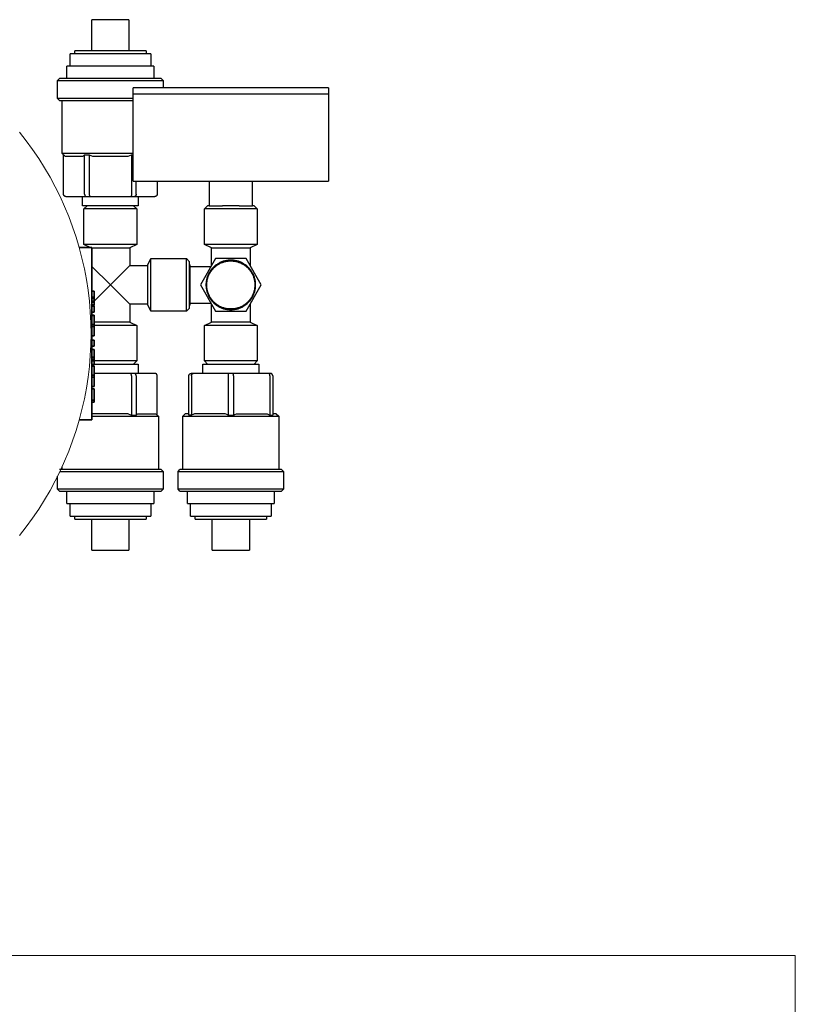
# Model space of a CAD drawing. Units: millimetres. Extents: x -1278 to 1842, y 3071 to 6888.
# Drawn here: x 252 to 502, y 6569 to 6886 of the extents above; entities that cross this region are included whole.
import ezdxf

# ---------------------------------------------------------------- set-up
doc = ezdxf.new("R2010")
doc.units = ezdxf.units.MM
for name, color, linetype, lineweight, true_color in [('Make2D$Visible$Curves$0', 254, 'Continuous', 0, 0xbebebe), ('Make2D$Visible$Curves$3DCPCOLOR124', 7, 'Continuous', 0, 0x009972), ('Make2D$Visible$Curves$3DCPCOLOR253', 7, 'Continuous', 0, 0xadadad), ('Make2D$Visible$Curves$3DCPCOLOR254', 7, 'Continuous', 0, 0xd6d6d6), ('Make2D$Visible$Curves$CP_LOGO', 7, 'Continuous', 35, 0xffffff)]:
    doc.layers.add(name, color=color, linetype=linetype, lineweight=lineweight, true_color=true_color)

msp = doc.modelspace()

# ---------------------------------------------------------------- linework, layer by layer
at = {"layer": 'Make2D$Visible$Curves$0', "color": 18, "linetype": 'ByBlock', "lineweight": -2, "true_color": 0x000000}
for points in [[(288.55, 6861.99), (288.55, 6863.99)], [(351.55, 6863.99), (288.55, 6863.99)], [(351.55, 6863.99), (351.55, 6861.99)]]:
    msp.add_lwpolyline(points, dxfattribs=at)
at = {"layer": 'Make2D$Visible$Curves$0', "color": 0, "linetype": 'ByBlock', "lineweight": -2}
for points in [[(351.55, 6861.99), (288.55, 6861.99)], [(288.55, 6833.99), (288.55, 6861.99)], [(351.55, 6861.99), (351.55, 6833.99)], [(288.55, 6833.99), (351.55, 6833.99)], [(313.05, 6833.99), (313.05, 6825.99)], [(327.05, 6825.99), (327.05, 6833.99)], [(311.55, 6824.99), (312.55, 6825.99)], [(311.55, 6813.56), (311.55, 6824.99)], [(320.05, 6824.99), (311.55, 6824.99)], [(313.05, 6825.99), (312.55, 6825.99)], [(313.05, 6825.99), (317.35, 6825.99)], [(320.05, 6825.99), (317.35, 6825.99)], [(322.74, 6825.99), (320.05, 6825.99)], [(328.55, 6824.99), (320.05, 6824.99)], [(322.74, 6825.99), (327.05, 6825.99)], [(327.55, 6825.99), (327.05, 6825.99)], [(327.55, 6825.99), (328.55, 6824.99)], [(328.55, 6824.99), (328.55, 6813.56)], [(320.05, 6813.56), (311.55, 6813.56)], [(313.8, 6812.49), (311.55, 6813.56)], [(313.8, 6812.49), (320.05, 6812.49)], [(313.8, 6806.66), (313.8, 6812.49)], [(328.55, 6813.56), (320.05, 6813.56)], [(320.05, 6812.49), (326.3, 6812.49)], [(328.55, 6813.56), (326.3, 6812.49)], [(326.3, 6812.49), (326.3, 6806.66)], [(313.8, 6788.49), (313.8, 6794.31)], [(326.3, 6794.31), (326.3, 6788.49)], [(311.55, 6787.41), (313.8, 6788.49)], [(320.05, 6788.49), (313.8, 6788.49)], [(326.3, 6788.49), (320.05, 6788.49)], [(326.3, 6788.49), (328.55, 6787.41)], [(320.05, 6787.41), (311.55, 6787.41)], [(311.55, 6775.99), (311.55, 6787.41)], [(328.55, 6787.41), (320.05, 6787.41)], [(328.55, 6787.41), (328.55, 6775.99)], [(320.05, 6775.99), (311.55, 6775.99)], [(312.55, 6774.99), (311.55, 6775.99)], [(328.55, 6775.99), (320.05, 6775.99)], [(328.55, 6775.99), (327.55, 6774.99)], [(311.05, 6771.98), (311.05, 6774.99)], [(311.05, 6774.99), (329.05, 6774.99)], [(329.05, 6774.99), (329.05, 6771.98)], [(306.55, 6771.24), (306.55, 6771.26), (306.55, 6771.29), (306.55, 6771.32), (306.55, 6771.34), (306.56, 6771.37), (306.56, 6771.39), (306.57, 6771.42), (306.58, 6771.44), (306.58, 6771.47), (306.59, 6771.49), (306.6, 6771.52), (306.61, 6771.54), (306.62, 6771.57), (306.63, 6771.59), (306.65, 6771.61), (306.66, 6771.63), (306.67, 6771.66), (306.69, 6771.68), (306.71, 6771.7), (306.72, 6771.72), (306.74, 6771.74), (306.76, 6771.76), (306.78, 6771.78), (306.79, 6771.79), (306.81, 6771.81), (306.83, 6771.83), (306.86, 6771.84), (306.88, 6771.86), (306.9, 6771.87), (306.92, 6771.88), (306.94, 6771.9), (306.97, 6771.91), (306.99, 6771.92), (307.01, 6771.93), (307.04, 6771.94), (307.06, 6771.95), (307.09, 6771.96), (307.11, 6771.96), (307.14, 6771.97), (307.16, 6771.97), (307.19, 6771.98), (307.22, 6771.98), (307.24, 6771.98), (307.27, 6771.98), (307.29, 6771.98)], [(306.55, 6758.53), (306.55, 6771.24)], [(307.96, 6771.98), (307.29, 6771.98)], [(307.41, 6771.24), (307.41, 6771.26), (307.41, 6771.28), (307.41, 6771.3), (307.42, 6771.32), (307.42, 6771.33), (307.42, 6771.35), (307.42, 6771.37), (307.42, 6771.39), (307.43, 6771.41), (307.43, 6771.43), (307.43, 6771.44), (307.44, 6771.46), (307.44, 6771.48), (307.45, 6771.5), (307.45, 6771.51), (307.46, 6771.53), (307.46, 6771.55), (307.47, 6771.56), (307.47, 6771.58), (307.48, 6771.6), (307.49, 6771.61), (307.49, 6771.63), (307.5, 6771.64), (307.51, 6771.66), (307.52, 6771.67), (307.52, 6771.69), (307.53, 6771.7), (307.54, 6771.72), (307.55, 6771.73), (307.56, 6771.74), (307.57, 6771.76), (307.58, 6771.77), (307.58, 6771.78), (307.59, 6771.79), (307.6, 6771.81), (307.61, 6771.82), (307.62, 6771.83), (307.64, 6771.84), (307.65, 6771.85), (307.66, 6771.86), (307.67, 6771.87), (307.68, 6771.88), (307.69, 6771.89), (307.7, 6771.9), (307.71, 6771.9), (307.73, 6771.91), (307.74, 6771.92), (307.75, 6771.93), (307.76, 6771.93), (307.77, 6771.94), (307.79, 6771.95), (307.8, 6771.95), (307.81, 6771.96), (307.83, 6771.96), (307.84, 6771.97), (307.85, 6771.97), (307.86, 6771.97), (307.88, 6771.98), (307.89, 6771.98), (307.91, 6771.98), (307.92, 6771.98), (307.93, 6771.98), (307.95, 6771.98), (307.96, 6771.98)], [(307.41, 6771.24), (307.41, 6758.53)], [(319.38, 6771.98), (307.96, 6771.98)], [(319.38, 6771.98), (319.38, 6771.98), (319.38, 6771.98), (319.38, 6771.98), (319.38, 6771.98), (319.37, 6771.98), (319.37, 6771.98), (319.37, 6771.98), (319.37, 6771.98), (319.37, 6771.98), (319.37, 6771.98), (319.37, 6771.98), (319.37, 6771.98), (319.36, 6771.98), (319.36, 6771.98), (319.36, 6771.98), (319.36, 6771.98), (319.36, 6771.98), (319.36, 6771.98), (319.36, 6771.98), (319.36, 6771.98), (319.35, 6771.98), (319.35, 6771.98), (319.35, 6771.98), (319.35, 6771.98), (319.35, 6771.98), (319.35, 6771.98), (319.35, 6771.97), (319.34, 6771.97), (319.34, 6771.97), (319.34, 6771.97), (319.34, 6771.97), (319.33, 6771.96), (319.33, 6771.96), (319.33, 6771.96), (319.33, 6771.96), (319.32, 6771.95), (319.32, 6771.95), (319.32, 6771.95), (319.32, 6771.95), (319.32, 6771.94), (319.31, 6771.94), (319.31, 6771.93), (319.3, 6771.93), (319.3, 6771.92), (319.3, 6771.91), (319.29, 6771.9), (319.29, 6771.9), (319.28, 6771.89), (319.28, 6771.88), (319.27, 6771.87), (319.27, 6771.86), (319.26, 6771.84), (319.25, 6771.82), (319.25, 6771.79), (319.24, 6771.77), (319.23, 6771.74), (319.23, 6771.72), (319.22, 6771.69), (319.22, 6771.66), (319.21, 6771.6), (319.2, 6771.53), (319.19, 6771.46), (319.19, 6771.39), (319.18, 6771.32), (319.18, 6771.24)], [(319.18, 6771.24), (319.18, 6758.53)], [(320.71, 6771.98), (319.38, 6771.98)], [(320.91, 6771.24), (320.91, 6771.32), (320.91, 6771.39), (320.9, 6771.46), (320.9, 6771.53), (320.89, 6771.6), (320.88, 6771.66), (320.87, 6771.69), (320.87, 6771.72), (320.86, 6771.74), (320.85, 6771.77), (320.85, 6771.79), (320.84, 6771.82), (320.83, 6771.84), (320.82, 6771.86), (320.82, 6771.87), (320.82, 6771.88), (320.81, 6771.89), (320.81, 6771.9), (320.8, 6771.9), (320.8, 6771.91), (320.79, 6771.92), (320.79, 6771.93), (320.79, 6771.93), (320.78, 6771.94), (320.78, 6771.94), (320.78, 6771.94), (320.78, 6771.95), (320.77, 6771.95), (320.77, 6771.95), (320.77, 6771.95), (320.77, 6771.96), (320.76, 6771.96), (320.76, 6771.96), (320.76, 6771.96), (320.76, 6771.97), (320.76, 6771.97), (320.75, 6771.97), (320.75, 6771.97), (320.75, 6771.97), (320.75, 6771.98), (320.74, 6771.98), (320.74, 6771.98), (320.74, 6771.98), (320.74, 6771.98), (320.74, 6771.98), (320.74, 6771.98), (320.74, 6771.98), (320.74, 6771.98), (320.73, 6771.98), (320.73, 6771.98), (320.73, 6771.98), (320.73, 6771.98), (320.73, 6771.98), (320.73, 6771.98), (320.73, 6771.98), (320.73, 6771.98), (320.72, 6771.98), (320.72, 6771.98), (320.72, 6771.98), (320.72, 6771.98), (320.72, 6771.98), (320.72, 6771.98), (320.72, 6771.98), (320.72, 6771.98), (320.71, 6771.98), (320.71, 6771.98)], [(332.13, 6771.98), (320.71, 6771.98)], [(320.91, 6771.24), (320.91, 6758.53)], [(332.68, 6771.24), (332.68, 6771.26), (332.68, 6771.28), (332.68, 6771.3), (332.68, 6771.32), (332.68, 6771.33), (332.67, 6771.35), (332.67, 6771.37), (332.67, 6771.39), (332.67, 6771.41), (332.66, 6771.43), (332.66, 6771.44), (332.66, 6771.46), (332.65, 6771.48), (332.65, 6771.5), (332.64, 6771.51), (332.64, 6771.53), (332.63, 6771.55), (332.63, 6771.56), (332.62, 6771.58), (332.61, 6771.6), (332.61, 6771.61), (332.6, 6771.63), (332.59, 6771.64), (332.59, 6771.66), (332.58, 6771.67), (332.57, 6771.69), (332.56, 6771.7), (332.55, 6771.72), (332.55, 6771.73), (332.54, 6771.74), (332.53, 6771.76), (332.52, 6771.77), (332.51, 6771.78), (332.5, 6771.79), (332.49, 6771.81), (332.48, 6771.82), (332.47, 6771.83), (332.46, 6771.84), (332.45, 6771.85), (332.44, 6771.86), (332.43, 6771.87), (332.42, 6771.88), (332.4, 6771.89), (332.39, 6771.9), (332.38, 6771.9), (332.37, 6771.91), (332.36, 6771.92), (332.34, 6771.93), (332.33, 6771.93), (332.32, 6771.94), (332.31, 6771.95), (332.29, 6771.95), (332.28, 6771.96), (332.27, 6771.96), (332.26, 6771.97), (332.24, 6771.97), (332.23, 6771.97), (332.22, 6771.98), (332.2, 6771.98), (332.19, 6771.98), (332.18, 6771.98), (332.16, 6771.98), (332.15, 6771.98), (332.13, 6771.98)], [(332.8, 6771.98), (332.13, 6771.98)], [(332.68, 6771.24), (332.68, 6758.53)], [(333.55, 6771.24), (333.55, 6771.26), (333.55, 6771.29), (333.54, 6771.32), (333.54, 6771.34), (333.54, 6771.37), (333.53, 6771.39), (333.52, 6771.42), (333.52, 6771.44), (333.51, 6771.47), (333.5, 6771.49), (333.49, 6771.52), (333.48, 6771.54), (333.47, 6771.57), (333.46, 6771.59), (333.45, 6771.61), (333.43, 6771.63), (333.42, 6771.66), (333.4, 6771.68), (333.39, 6771.7), (333.37, 6771.72), (333.36, 6771.74), (333.34, 6771.76), (333.32, 6771.78), (333.3, 6771.79), (333.28, 6771.81), (333.26, 6771.83), (333.24, 6771.84), (333.22, 6771.86), (333.2, 6771.87), (333.17, 6771.88), (333.15, 6771.9), (333.13, 6771.91), (333.1, 6771.92), (333.08, 6771.93), (333.06, 6771.94), (333.03, 6771.95), (333.01, 6771.96), (332.98, 6771.96), (332.96, 6771.97), (332.93, 6771.97), (332.9, 6771.98), (332.88, 6771.98), (332.85, 6771.98), (332.83, 6771.98), (332.8, 6771.98)], [(333.55, 6771.24), (333.55, 6758.53)], [(304.55, 6758.14), (305.39, 6758.99)], [(304.55, 6740.99), (304.55, 6758.14)], [(304.55, 6758.14), (335.55, 6758.14)], [(306.55, 6758.99), (305.39, 6758.99)], [(307.41, 6758.53), (307.29, 6758.54), (307.17, 6758.55), (307.04, 6758.55), (306.92, 6758.55), (306.79, 6758.55), (306.67, 6758.54), (306.55, 6758.53)], [(308.35, 6758.99), (307.88, 6758.76), (307.41, 6758.53)], [(318.24, 6758.99), (308.35, 6758.99)], [(319.18, 6758.53), (318.72, 6758.76), (318.24, 6758.99)], [(319.18, 6758.53), (319.61, 6758.55), (320.05, 6758.55), (320.48, 6758.55), (320.91, 6758.53)], [(320.91, 6758.53), (321.38, 6758.76), (321.85, 6758.99)], [(321.85, 6758.99), (331.74, 6758.99)], [(331.74, 6758.99), (332.22, 6758.76), (332.68, 6758.53)], [(332.68, 6758.53), (332.8, 6758.54), (332.93, 6758.55), (333.05, 6758.55), (333.18, 6758.55), (333.3, 6758.55), (333.42, 6758.54), (333.55, 6758.53)], [(334.71, 6758.99), (333.55, 6758.99)], [(334.71, 6758.99), (335.55, 6758.14)], [(335.55, 6758.14), (335.55, 6740.99)], [(303.05, 6740.36), (303.67, 6740.99)], [(336.43, 6740.99), (303.67, 6740.99)], [(336.43, 6740.99), (337.05, 6740.36)], [(303.05, 6734.61), (303.05, 6740.36)], [(303.05, 6740.36), (337.05, 6740.36)], [(337.05, 6740.36), (337.05, 6734.61)], [(337.05, 6734.61), (303.05, 6734.61)], [(303.67, 6733.99), (303.05, 6734.61)], [(337.05, 6734.61), (336.43, 6733.99)], [(303.67, 6733.99), (336.43, 6733.99)], [(306.05, 6729.99), (306.05, 6733.99)], [(334.05, 6733.99), (334.05, 6729.99)], [(306.05, 6729.99), (334.05, 6729.99)], [(307.05, 6725.99), (307.05, 6729.99)], [(333.05, 6729.99), (333.05, 6725.99)], [(307.05, 6725.99), (333.05, 6725.99)], [(308.55, 6724.99), (308.55, 6725.99)], [(308.55, 6724.99), (331.55, 6724.99)], [(314.05, 6714.99), (314.05, 6724.99)], [(326.05, 6724.99), (326.05, 6714.99)], [(331.55, 6725.99), (331.55, 6724.99)], [(314.05, 6714.99), (326.05, 6714.99)]]:
    msp.add_lwpolyline(points, dxfattribs=at)
at = {"layer": 'Make2D$Visible$Curves$0', "color": 42, "linetype": 'ByBlock', "lineweight": -2, "true_color": 0xcc9900}
for points in [[(315.14, 6808.99), (310.23, 6800.49)], [(324.95, 6808.99), (315.14, 6808.99)], [(329.86, 6800.49), (324.95, 6808.99)], [(306.72, 6806.99), (306.95, 6806.99)], [(306.95, 6793.99), (306.95, 6806.99)], [(306.95, 6806.46), (313.68, 6806.46)], [(310.23, 6800.49), (315.14, 6791.99)], [(324.95, 6791.99), (329.86, 6800.49)], [(306.95, 6793.99), (306.72, 6793.99)], [(313.68, 6794.51), (306.95, 6794.51)], [(315.14, 6791.99), (324.95, 6791.99)]]:
    msp.add_lwpolyline(points, dxfattribs=at)
for points in [[(320.05, 6808.49), (319.77, 6808.48), (319.49, 6808.47), (319.22, 6808.44), (318.94, 6808.41), (318.67, 6808.36), (318.39, 6808.31), (318.12, 6808.25), (317.85, 6808.18), (317.59, 6808.1), (317.33, 6808.01), (317.07, 6807.91), (316.81, 6807.8), (316.56, 6807.68), (316.31, 6807.56), (316.07, 6807.42), (315.83, 6807.28), (315.6, 6807.13), (315.37, 6806.97), (315.15, 6806.81), (314.93, 6806.63), (314.72, 6806.45), (314.51, 6806.26), (314.32, 6806.07), (314.13, 6805.87), (313.94, 6805.66), (313.77, 6805.44), (313.6, 6805.22), (313.44, 6804.99), (313.29, 6804.76), (313.14, 6804.53), (313.01, 6804.28), (312.88, 6804.04), (312.76, 6803.79), (312.65, 6803.53), (312.55, 6803.27), (312.46, 6803.01), (312.37, 6802.74), (312.3, 6802.48), (312.23, 6802.21), (312.18, 6801.93), (312.13, 6801.66), (312.1, 6801.39), (312.07, 6801.11), (312.05, 6800.83), (312.05, 6800.55), (312.05, 6800.28), (312.06, 6800), (312.08, 6799.72), (312.11, 6799.45), (312.16, 6799.17), (312.21, 6798.9), (312.27, 6798.63), (312.33, 6798.36), (312.41, 6798.09), (312.5, 6797.83), (312.6, 6797.57), (312.7, 6797.31), (312.82, 6797.06), (312.94, 6796.81), (313.07, 6796.57), (313.21, 6796.33), (313.36, 6796.09), (313.52, 6795.86), (313.68, 6795.64), (313.85, 6795.42), (314.03, 6795.21), (314.22, 6795), (314.41, 6794.8), (314.62, 6794.61), (314.82, 6794.43), (315.04, 6794.25), (315.26, 6794.08), (315.48, 6793.92), (315.71, 6793.76), (315.95, 6793.62), (316.19, 6793.48), (316.43, 6793.35), (316.68, 6793.23), (316.94, 6793.11), (317.2, 6793.01), (317.46, 6792.92), (317.72, 6792.83), (317.99, 6792.75), (318.26, 6792.69), (318.53, 6792.63), (318.8, 6792.58), (319.08, 6792.54), (319.35, 6792.52), (319.63, 6792.5), (319.91, 6792.49), (320.19, 6792.49), (320.46, 6792.5), (320.74, 6792.52), (321.02, 6792.54), (321.29, 6792.58), (321.57, 6792.63), (321.84, 6792.69), (322.11, 6792.75), (322.37, 6792.83), (322.64, 6792.92), (322.9, 6793.01), (323.16, 6793.11), (323.41, 6793.23), (323.66, 6793.35), (323.91, 6793.48), (324.15, 6793.62), (324.38, 6793.76), (324.61, 6793.92), (324.84, 6794.08), (325.06, 6794.25), (325.27, 6794.43), (325.48, 6794.61), (325.68, 6794.8), (325.87, 6795), (326.06, 6795.21), (326.24, 6795.42), (326.41, 6795.64), (326.58, 6795.86), (326.73, 6796.09), (326.88, 6796.33), (327.02, 6796.57), (327.15, 6796.81), (327.28, 6797.06), (327.39, 6797.31), (327.5, 6797.57), (327.59, 6797.83), (327.68, 6798.09), (327.76, 6798.36), (327.83, 6798.63), (327.89, 6798.9), (327.94, 6799.17), (327.98, 6799.45), (328.01, 6799.72), (328.03, 6800), (328.04, 6800.28), (328.05, 6800.55), (328.04, 6800.83), (328.02, 6801.11), (328, 6801.39), (327.96, 6801.66), (327.91, 6801.93), (327.86, 6802.21), (327.8, 6802.48), (327.72, 6802.74), (327.64, 6803.01), (327.55, 6803.27), (327.44, 6803.53), (327.33, 6803.79), (327.22, 6804.04), (327.09, 6804.28), (326.95, 6804.53), (326.81, 6804.76), (326.66, 6804.99), (326.49, 6805.22), (326.33, 6805.44), (326.15, 6805.66), (325.97, 6805.87), (325.78, 6806.07), (325.58, 6806.26), (325.38, 6806.45), (325.17, 6806.63), (324.95, 6806.81), (324.73, 6806.97), (324.5, 6807.13), (324.27, 6807.28), (324.03, 6807.42), (323.78, 6807.56), (323.54, 6807.68), (323.28, 6807.8), (323.03, 6807.91), (322.77, 6808.01), (322.51, 6808.1), (322.24, 6808.18), (321.97, 6808.25), (321.7, 6808.31), (321.43, 6808.36), (321.15, 6808.41), (320.88, 6808.44), (320.6, 6808.47), (320.32, 6808.48)], [(320.05, 6808.24), (320.32, 6808.23), (320.58, 6808.22), (320.85, 6808.19), (321.12, 6808.16), (321.39, 6808.12), (321.65, 6808.07), (321.91, 6808.01), (322.17, 6807.94), (322.43, 6807.86), (322.68, 6807.77), (322.94, 6807.68), (323.18, 6807.57), (323.43, 6807.46), (323.67, 6807.34), (323.9, 6807.21), (324.13, 6807.07), (324.36, 6806.92), (324.58, 6806.77), (324.8, 6806.61), (325.01, 6806.44), (325.21, 6806.27), (325.41, 6806.08), (325.6, 6805.89), (325.78, 6805.7), (325.96, 6805.5), (326.13, 6805.29), (326.29, 6805.07), (326.45, 6804.85), (326.6, 6804.63), (326.74, 6804.4), (326.87, 6804.16), (326.99, 6803.93), (327.11, 6803.68), (327.21, 6803.44), (327.31, 6803.18), (327.4, 6802.93), (327.48, 6802.67), (327.55, 6802.42), (327.62, 6802.15), (327.67, 6801.89), (327.71, 6801.62), (327.75, 6801.36), (327.77, 6801.09), (327.79, 6800.82), (327.8, 6800.55), (327.79, 6800.28), (327.78, 6800.01), (327.76, 6799.75), (327.73, 6799.48), (327.69, 6799.21), (327.64, 6798.95), (327.59, 6798.69), (327.52, 6798.43), (327.44, 6798.17), (327.36, 6797.91), (327.26, 6797.66), (327.16, 6797.41), (327.05, 6797.17), (326.93, 6796.92), (326.8, 6796.69), (326.67, 6796.46), (326.52, 6796.23), (326.37, 6796.01), (326.21, 6795.79), (326.05, 6795.58), (325.87, 6795.37), (325.69, 6795.17), (325.5, 6794.98), (325.31, 6794.8), (325.11, 6794.62), (324.9, 6794.44), (324.69, 6794.28), (324.47, 6794.12), (324.25, 6793.97), (324.02, 6793.83), (323.79, 6793.7), (323.55, 6793.57), (323.31, 6793.45), (323.06, 6793.34), (322.81, 6793.24), (322.56, 6793.15), (322.3, 6793.07), (322.04, 6793), (321.78, 6792.93), (321.52, 6792.88), (321.25, 6792.83), (320.99, 6792.79), (320.72, 6792.76), (320.45, 6792.75), (320.18, 6792.74), (319.91, 6792.74), (319.64, 6792.75), (319.38, 6792.76), (319.11, 6792.79), (318.84, 6792.83), (318.58, 6792.88), (318.31, 6792.93), (318.05, 6793), (317.79, 6793.07), (317.54, 6793.15), (317.28, 6793.24), (317.03, 6793.34), (316.79, 6793.45), (316.55, 6793.57), (316.31, 6793.7), (316.08, 6793.83), (315.85, 6793.97), (315.62, 6794.12), (315.41, 6794.28), (315.19, 6794.44), (314.99, 6794.62), (314.79, 6794.8), (314.59, 6794.98), (314.4, 6795.17), (314.22, 6795.37), (314.05, 6795.58), (313.88, 6795.79), (313.72, 6796.01), (313.57, 6796.23), (313.43, 6796.46), (313.29, 6796.69), (313.16, 6796.92), (313.04, 6797.17), (312.93, 6797.41), (312.83, 6797.66), (312.74, 6797.91), (312.65, 6798.17), (312.58, 6798.43), (312.51, 6798.69), (312.45, 6798.95), (312.4, 6799.21), (312.36, 6799.48), (312.33, 6799.75), (312.31, 6800.01), (312.3, 6800.28), (312.3, 6800.55), (312.3, 6800.82), (312.32, 6801.09), (312.35, 6801.36), (312.38, 6801.62), (312.43, 6801.89), (312.48, 6802.15), (312.54, 6802.42), (312.61, 6802.67), (312.69, 6802.93), (312.78, 6803.18), (312.88, 6803.44), (312.99, 6803.68), (313.1, 6803.93), (313.23, 6804.16), (313.36, 6804.4), (313.5, 6804.63), (313.65, 6804.85), (313.8, 6805.07), (313.96, 6805.29), (314.13, 6805.5), (314.31, 6805.7), (314.5, 6805.89), (314.69, 6806.08), (314.88, 6806.27), (315.09, 6806.44), (315.3, 6806.61), (315.51, 6806.77), (315.73, 6806.92), (315.96, 6807.07), (316.19, 6807.21), (316.43, 6807.34), (316.67, 6807.46), (316.91, 6807.57), (317.16, 6807.68), (317.41, 6807.77), (317.67, 6807.86), (317.92, 6807.94), (318.18, 6808.01), (318.44, 6808.07), (318.71, 6808.12), (318.97, 6808.16), (319.24, 6808.19), (319.51, 6808.22), (319.78, 6808.23)]]:
    msp.add_lwpolyline(points, close=True, dxfattribs=at)
at = {"layer": 'Make2D$Visible$Curves$3DCPCOLOR124'}
for points in [[(251.9, 6849.74), (254.07, 6846.97), (256.15, 6844.14), (258.13, 6841.23), (260.01, 6838.26), (261.78, 6835.22), (263.45, 6832.12), (265.02, 6828.97), (266.47, 6825.77), (267.82, 6822.52), (269.05, 6819.23), (270.17, 6815.9), (271.18, 6812.53), (272.07, 6809.12), (272.85, 6805.69), (273.5, 6802.24), (274.04, 6798.76), (274.46, 6795.27), (274.76, 6791.77), (274.94, 6788.25), (275, 6784.74)], [(275, 6784.74), (274.94, 6781.22), (274.76, 6777.71), (274.46, 6774.2), (274.04, 6770.71), (273.5, 6767.24), (272.85, 6763.78), (272.07, 6760.35), (271.18, 6756.95), (270.17, 6753.58), (269.05, 6750.25), (267.82, 6746.95), (266.47, 6743.7), (265.02, 6740.5), (263.45, 6737.35), (261.78, 6734.26), (260.01, 6731.22), (258.13, 6728.25), (256.15, 6725.34), (254.07, 6722.5), (251.9, 6719.74)]]:
    msp.add_lwpolyline(points, dxfattribs=at)
at = {"layer": 'Make2D$Visible$Curves$3DCPCOLOR253'}
for points in [[(496, 6584.37), (202.39, 6584.37)], [(502, 6584.37), (496, 6584.37)], [(502, 6524.37), (502, 6584.37)]]:
    msp.add_lwpolyline(points, dxfattribs=at)
at = {"layer": 'Make2D$Visible$Curves$3DCPCOLOR254', "linetype": 'ByBlock', "lineweight": -2}
for points in [[(275.22, 6875.99), (275.22, 6885.99)], [(287.22, 6885.99), (275.22, 6885.99)], [(287.22, 6885.99), (287.22, 6875.99)], [(268.22, 6870.99), (268.22, 6874.99)], [(294.22, 6874.99), (268.22, 6874.99)], [(269.72, 6874.99), (269.72, 6875.99)], [(292.72, 6875.99), (269.72, 6875.99)], [(292.72, 6875.99), (292.72, 6874.99)], [(294.22, 6874.99), (294.22, 6870.99)], [(267.22, 6866.99), (267.22, 6870.99)], [(295.22, 6870.99), (267.22, 6870.99)], [(295.22, 6870.99), (295.22, 6866.99)], [(264.22, 6866.36), (264.84, 6866.99)], [(264.22, 6860.61), (264.22, 6866.36)], [(264.22, 6866.36), (298.22, 6866.36)], [(297.6, 6866.99), (264.84, 6866.99)], [(297.6, 6866.99), (298.22, 6866.36)], [(298.22, 6866.36), (298.22, 6863.99)], [(264.84, 6859.99), (264.22, 6860.61)], [(288.55, 6860.61), (264.22, 6860.61)], [(264.84, 6859.99), (288.55, 6859.99)], [(265.72, 6842.83), (265.72, 6859.99)], [(266.14, 6842.42), (265.72, 6842.83)], [(288.55, 6842.83), (265.72, 6842.83)], [(266.14, 6842.44), (266.31, 6842.28), (266.49, 6842.13), (266.68, 6841.99)], [(266.14, 6829.73), (266.14, 6842.44)], [(272.39, 6841.99), (272.57, 6842.13), (272.75, 6842.28), (272.93, 6842.44)], [(272.93, 6842.44), (273.3, 6842.42), (273.68, 6842.42), (274.05, 6842.42), (274.43, 6842.44)], [(272.93, 6829.73), (272.93, 6842.44)], [(274.43, 6842.44), (274.97, 6842.21), (275.51, 6841.99)], [(274.43, 6842.44), (274.43, 6829.73)], [(286.93, 6841.99), (287.48, 6842.21), (288.02, 6842.44)], [(288.02, 6842.44), (288.28, 6842.43), (288.55, 6842.42)], [(288.02, 6842.44), (288.02, 6829.73)], [(266.68, 6841.99), (272.39, 6841.99)], [(275.51, 6841.99), (286.93, 6841.99)], [(289.52, 6829.73), (289.52, 6833.99)], [(296.31, 6833.99), (296.31, 6829.73)], [(266.88, 6828.99), (266.86, 6828.99), (266.83, 6828.99), (266.8, 6828.99), (266.78, 6828.99), (266.75, 6829), (266.73, 6829), (266.7, 6829.01), (266.68, 6829.01), (266.65, 6829.02), (266.63, 6829.03), (266.6, 6829.04), (266.58, 6829.05), (266.55, 6829.06), (266.53, 6829.07), (266.51, 6829.09), (266.49, 6829.1), (266.46, 6829.11), (266.44, 6829.13), (266.42, 6829.14), (266.4, 6829.16), (266.38, 6829.18), (266.36, 6829.19), (266.34, 6829.21), (266.33, 6829.23), (266.31, 6829.25), (266.29, 6829.27), (266.28, 6829.29), (266.26, 6829.31), (266.25, 6829.34), (266.24, 6829.36), (266.22, 6829.38), (266.21, 6829.4), (266.2, 6829.43), (266.19, 6829.45), (266.18, 6829.48), (266.17, 6829.5), (266.16, 6829.53), (266.16, 6829.55), (266.15, 6829.58), (266.15, 6829.6), (266.14, 6829.63), (266.14, 6829.65), (266.14, 6829.68), (266.14, 6829.71), (266.14, 6829.73)], [(272.93, 6829.73), (272.93, 6829.71), (272.93, 6829.69), (272.93, 6829.67), (272.93, 6829.65), (272.93, 6829.64), (272.94, 6829.62), (272.94, 6829.6), (272.94, 6829.58), (272.94, 6829.56), (272.95, 6829.54), (272.95, 6829.53), (272.95, 6829.51), (272.96, 6829.49), (272.96, 6829.47), (272.97, 6829.46), (272.97, 6829.44), (272.98, 6829.42), (272.98, 6829.41), (272.99, 6829.39), (273, 6829.37), (273, 6829.36), (273.01, 6829.34), (273.02, 6829.33), (273.02, 6829.31), (273.03, 6829.3), (273.04, 6829.28), (273.05, 6829.27), (273.06, 6829.25), (273.06, 6829.24), (273.07, 6829.23), (273.08, 6829.21), (273.09, 6829.2), (273.1, 6829.19), (273.11, 6829.18), (273.12, 6829.16), (273.13, 6829.15), (273.14, 6829.14), (273.15, 6829.13), (273.16, 6829.12), (273.17, 6829.11), (273.18, 6829.1), (273.19, 6829.09), (273.21, 6829.08), (273.22, 6829.07), (273.23, 6829.07), (273.24, 6829.06), (273.25, 6829.05), (273.27, 6829.04), (273.28, 6829.04), (273.29, 6829.03), (273.3, 6829.02), (273.32, 6829.02), (273.33, 6829.01), (273.34, 6829.01), (273.35, 6829), (273.37, 6829), (273.38, 6829), (273.39, 6828.99), (273.41, 6828.99), (273.42, 6828.99), (273.43, 6828.99), (273.45, 6828.99), (273.46, 6828.99), (273.48, 6828.99)], [(274.43, 6829.73), (274.43, 6829.65), (274.43, 6829.58), (274.44, 6829.51), (274.45, 6829.44), (274.45, 6829.37), (274.46, 6829.31), (274.47, 6829.28), (274.48, 6829.25), (274.48, 6829.23), (274.49, 6829.2), (274.5, 6829.18), (274.5, 6829.15), (274.51, 6829.13), (274.52, 6829.11), (274.52, 6829.1), (274.53, 6829.09), (274.53, 6829.08), (274.53, 6829.07), (274.54, 6829.07), (274.54, 6829.06), (274.55, 6829.05), (274.55, 6829.04), (274.56, 6829.04), (274.56, 6829.03), (274.56, 6829.03), (274.56, 6829.03), (274.57, 6829.02), (274.57, 6829.02), (274.57, 6829.02), (274.57, 6829.02), (274.58, 6829.01), (274.58, 6829.01), (274.58, 6829.01), (274.58, 6829.01), (274.59, 6829), (274.59, 6829), (274.59, 6829), (274.59, 6829), (274.59, 6829), (274.6, 6828.99), (274.6, 6828.99), (274.6, 6828.99), (274.6, 6828.99), (274.6, 6828.99), (274.6, 6828.99), (274.6, 6828.99), (274.61, 6828.99), (274.61, 6828.99), (274.61, 6828.99), (274.61, 6828.99), (274.61, 6828.99), (274.61, 6828.99), (274.61, 6828.99), (274.61, 6828.99), (274.62, 6828.99), (274.62, 6828.99), (274.62, 6828.99), (274.62, 6828.99), (274.62, 6828.99), (274.62, 6828.99), (274.62, 6828.99), (274.62, 6828.99), (274.63, 6828.99), (274.63, 6828.99), (274.63, 6828.99), (274.63, 6828.99)], [(288.02, 6829.73), (288.02, 6829.65), (288.01, 6829.58), (288.01, 6829.51), (288, 6829.44), (287.99, 6829.37), (287.98, 6829.31), (287.98, 6829.28), (287.97, 6829.25), (287.97, 6829.23), (287.96, 6829.2), (287.95, 6829.18), (287.94, 6829.15), (287.94, 6829.13), (287.93, 6829.11), (287.92, 6829.1), (287.92, 6829.09), (287.92, 6829.08), (287.91, 6829.07), (287.91, 6829.07), (287.9, 6829.06), (287.9, 6829.05), (287.89, 6829.04), (287.89, 6829.04), (287.89, 6829.03), (287.88, 6829.03), (287.88, 6829.02), (287.88, 6829.02), (287.88, 6829.02), (287.87, 6829.02), (287.87, 6829.01), (287.87, 6829.01), (287.87, 6829.01), (287.86, 6829.01), (287.86, 6829), (287.86, 6829), (287.86, 6829), (287.86, 6829), (287.85, 6829), (287.85, 6828.99), (287.85, 6828.99), (287.85, 6828.99), (287.85, 6828.99), (287.85, 6828.99), (287.84, 6828.99), (287.84, 6828.99), (287.84, 6828.99), (287.84, 6828.99), (287.84, 6828.99), (287.84, 6828.99), (287.84, 6828.99), (287.84, 6828.99), (287.83, 6828.99), (287.83, 6828.99), (287.83, 6828.99), (287.83, 6828.99), (287.83, 6828.99), (287.83, 6828.99), (287.83, 6828.99), (287.83, 6828.99), (287.82, 6828.99), (287.82, 6828.99), (287.82, 6828.99), (287.82, 6828.99), (287.82, 6828.99), (287.82, 6828.99)], [(289.52, 6829.73), (289.52, 6829.71), (289.52, 6829.69), (289.52, 6829.67), (289.51, 6829.65), (289.51, 6829.64), (289.51, 6829.62), (289.51, 6829.6), (289.51, 6829.58), (289.5, 6829.56), (289.5, 6829.54), (289.5, 6829.53), (289.49, 6829.51), (289.49, 6829.49), (289.48, 6829.47), (289.48, 6829.46), (289.47, 6829.44), (289.47, 6829.42), (289.46, 6829.41), (289.46, 6829.39), (289.45, 6829.37), (289.44, 6829.36), (289.44, 6829.34), (289.43, 6829.33), (289.42, 6829.31), (289.42, 6829.3), (289.41, 6829.28), (289.4, 6829.27), (289.39, 6829.25), (289.38, 6829.24), (289.37, 6829.23), (289.37, 6829.21), (289.36, 6829.2), (289.35, 6829.19), (289.34, 6829.18), (289.33, 6829.16), (289.32, 6829.15), (289.31, 6829.14), (289.3, 6829.13), (289.29, 6829.12), (289.27, 6829.11), (289.26, 6829.1), (289.25, 6829.09), (289.24, 6829.08), (289.23, 6829.07), (289.22, 6829.07), (289.21, 6829.06), (289.19, 6829.05), (289.18, 6829.04), (289.17, 6829.04), (289.16, 6829.03), (289.14, 6829.02), (289.13, 6829.02), (289.12, 6829.01), (289.11, 6829.01), (289.09, 6829), (289.08, 6829), (289.07, 6829), (289.05, 6828.99), (289.04, 6828.99), (289.03, 6828.99), (289.01, 6828.99), (289, 6828.99), (288.99, 6828.99), (288.97, 6828.99)], [(296.31, 6829.73), (296.31, 6829.71), (296.31, 6829.68), (296.31, 6829.65), (296.3, 6829.63), (296.3, 6829.6), (296.3, 6829.58), (296.29, 6829.55), (296.28, 6829.53), (296.28, 6829.5), (296.27, 6829.48), (296.26, 6829.45), (296.25, 6829.43), (296.24, 6829.4), (296.22, 6829.38), (296.21, 6829.36), (296.2, 6829.34), (296.18, 6829.31), (296.17, 6829.29), (296.15, 6829.27), (296.14, 6829.25), (296.12, 6829.23), (296.1, 6829.21), (296.08, 6829.19), (296.07, 6829.18), (296.05, 6829.16), (296.03, 6829.14), (296, 6829.13), (295.98, 6829.11), (295.96, 6829.1), (295.94, 6829.09), (295.92, 6829.07), (295.89, 6829.06), (295.87, 6829.05), (295.85, 6829.04), (295.82, 6829.03), (295.8, 6829.02), (295.77, 6829.01), (295.75, 6829.01), (295.72, 6829), (295.69, 6829), (295.67, 6828.99), (295.64, 6828.99), (295.62, 6828.99), (295.59, 6828.99), (295.57, 6828.99)], [(266.88, 6828.99), (273.48, 6828.99)], [(272.22, 6825.99), (272.22, 6828.99)], [(273.48, 6828.99), (274.63, 6828.99)], [(274.63, 6828.99), (287.82, 6828.99)], [(287.82, 6828.99), (288.97, 6828.99)], [(288.97, 6828.99), (295.57, 6828.99)], [(290.22, 6828.99), (290.22, 6825.99)], [(290.22, 6825.99), (272.22, 6825.99)], [(272.72, 6824.99), (273.72, 6825.99)], [(289.72, 6824.99), (272.72, 6824.99)], [(272.72, 6813.56), (272.72, 6824.99)], [(288.72, 6825.99), (289.72, 6824.99)], [(289.72, 6824.99), (289.72, 6813.56)], [(289.72, 6813.56), (272.72, 6813.56)], [(274.97, 6812.49), (272.72, 6813.56)], [(275.3, 6812.49), (287.47, 6812.49)], [(289.72, 6813.56), (287.47, 6812.49)], [(287.47, 6812.49), (287.47, 6806.74)], [(293.22, 6806.74), (294.3, 6808.99)], [(294.3, 6808.99), (305.72, 6808.99)], [(294.3, 6791.99), (294.3, 6808.99)], [(305.72, 6808.99), (306.72, 6807.99)], [(305.72, 6791.99), (305.72, 6808.99)], [(306.72, 6792.99), (306.72, 6807.99)], [(275.3, 6806.41), (281.22, 6800.49)], [(287.47, 6806.74), (281.22, 6800.49)], [(287.47, 6806.74), (293.22, 6806.74)], [(293.22, 6806.74), (293.22, 6794.24)], [(275.97, 6795.24), (281.22, 6800.49)], [(281.22, 6800.49), (287.47, 6794.24)], [(293.22, 6794.24), (287.47, 6794.24)], [(287.47, 6794.24), (287.47, 6788.49)], [(294.3, 6791.99), (293.22, 6794.24)], [(305.72, 6791.99), (294.3, 6791.99)], [(306.72, 6792.99), (305.72, 6791.99)], [(287.47, 6788.49), (275.97, 6788.49)], [(287.47, 6788.49), (289.72, 6787.41)], [(289.72, 6787.41), (275.97, 6787.41)], [(289.72, 6787.41), (289.72, 6775.99)], [(289.72, 6775.99), (275.97, 6775.99)], [(289.72, 6775.99), (288.72, 6774.99)], [(275.98, 6774.99), (281.22, 6774.99)], [(275.97, 6774.99), (275.98, 6774.99)], [(281.22, 6774.99), (290.22, 6774.99)], [(290.22, 6774.99), (290.22, 6771.98)], [(287.82, 6771.98), (275.98, 6771.98)], [(288.02, 6771.24), (288.02, 6771.32), (288.01, 6771.39), (288.01, 6771.46), (288, 6771.53), (287.99, 6771.6), (287.98, 6771.66), (287.98, 6771.69), (287.97, 6771.72), (287.97, 6771.74), (287.96, 6771.77), (287.95, 6771.79), (287.94, 6771.82), (287.94, 6771.84), (287.93, 6771.86), (287.92, 6771.87), (287.92, 6771.88), (287.92, 6771.89), (287.91, 6771.9), (287.91, 6771.9), (287.9, 6771.91), (287.9, 6771.92), (287.89, 6771.93), (287.89, 6771.93), (287.89, 6771.94), (287.89, 6771.94), (287.88, 6771.94), (287.88, 6771.95), (287.88, 6771.95), (287.88, 6771.95), (287.87, 6771.95), (287.87, 6771.96), (287.87, 6771.96), (287.87, 6771.96), (287.86, 6771.96), (287.86, 6771.97), (287.86, 6771.97), (287.86, 6771.97), (287.86, 6771.97), (287.85, 6771.97), (287.85, 6771.98), (287.85, 6771.98), (287.85, 6771.98), (287.85, 6771.98), (287.85, 6771.98), (287.84, 6771.98), (287.84, 6771.98), (287.84, 6771.98), (287.84, 6771.98), (287.84, 6771.98), (287.84, 6771.98), (287.84, 6771.98), (287.84, 6771.98), (287.83, 6771.98), (287.83, 6771.98), (287.83, 6771.98), (287.83, 6771.98), (287.83, 6771.98), (287.83, 6771.98), (287.83, 6771.98), (287.83, 6771.98), (287.82, 6771.98), (287.82, 6771.98), (287.82, 6771.98), (287.82, 6771.98), (287.82, 6771.98), (287.82, 6771.98)], [(288.97, 6771.98), (287.82, 6771.98)], [(288.02, 6771.24), (288.02, 6758.53)], [(289.52, 6771.24), (289.52, 6771.26), (289.52, 6771.28), (289.52, 6771.3), (289.51, 6771.32), (289.51, 6771.33), (289.51, 6771.35), (289.51, 6771.37), (289.51, 6771.39), (289.5, 6771.41), (289.5, 6771.43), (289.5, 6771.44), (289.49, 6771.46), (289.49, 6771.48), (289.48, 6771.5), (289.48, 6771.51), (289.47, 6771.53), (289.47, 6771.55), (289.46, 6771.56), (289.46, 6771.58), (289.45, 6771.6), (289.44, 6771.61), (289.44, 6771.63), (289.43, 6771.64), (289.42, 6771.66), (289.42, 6771.67), (289.41, 6771.69), (289.4, 6771.7), (289.39, 6771.72), (289.38, 6771.73), (289.37, 6771.74), (289.37, 6771.76), (289.36, 6771.77), (289.35, 6771.78), (289.34, 6771.79), (289.33, 6771.81), (289.32, 6771.82), (289.31, 6771.83), (289.3, 6771.84), (289.29, 6771.85), (289.27, 6771.86), (289.26, 6771.87), (289.25, 6771.88), (289.24, 6771.89), (289.23, 6771.9), (289.22, 6771.9), (289.21, 6771.91), (289.19, 6771.92), (289.18, 6771.93), (289.17, 6771.93), (289.16, 6771.94), (289.14, 6771.95), (289.13, 6771.95), (289.12, 6771.96), (289.11, 6771.96), (289.09, 6771.97), (289.08, 6771.97), (289.07, 6771.97), (289.05, 6771.98), (289.04, 6771.98), (289.03, 6771.98), (289.01, 6771.98), (289, 6771.98), (288.99, 6771.98), (288.97, 6771.98)], [(295.57, 6771.98), (288.97, 6771.98)], [(289.52, 6771.24), (289.52, 6758.53)], [(296.31, 6771.24), (296.31, 6771.26), (296.31, 6771.29), (296.31, 6771.32), (296.3, 6771.34), (296.3, 6771.37), (296.3, 6771.39), (296.29, 6771.42), (296.28, 6771.44), (296.28, 6771.47), (296.27, 6771.49), (296.26, 6771.52), (296.25, 6771.54), (296.24, 6771.57), (296.22, 6771.59), (296.21, 6771.61), (296.2, 6771.63), (296.18, 6771.66), (296.17, 6771.68), (296.15, 6771.7), (296.14, 6771.72), (296.12, 6771.74), (296.1, 6771.76), (296.08, 6771.78), (296.07, 6771.79), (296.05, 6771.81), (296.03, 6771.83), (296, 6771.84), (295.98, 6771.86), (295.96, 6771.87), (295.94, 6771.88), (295.92, 6771.9), (295.89, 6771.91), (295.87, 6771.92), (295.85, 6771.93), (295.82, 6771.94), (295.8, 6771.95), (295.77, 6771.96), (295.75, 6771.96), (295.72, 6771.97), (295.69, 6771.97), (295.67, 6771.98), (295.64, 6771.98), (295.62, 6771.98), (295.59, 6771.98), (295.57, 6771.98)], [(296.31, 6758.53), (296.31, 6771.24)], [(275.3, 6758.9), (275.51, 6758.99)], [(275.3, 6758.14), (296.72, 6758.14)], [(281.22, 6758.99), (275.51, 6758.99)], [(286.93, 6758.99), (281.22, 6758.99)], [(286.93, 6758.99), (287.48, 6758.76), (288.02, 6758.53)], [(288.02, 6758.53), (288.39, 6758.55), (288.77, 6758.55), (289.14, 6758.55), (289.52, 6758.53)], [(289.52, 6758.53), (289.69, 6758.69), (289.88, 6758.84), (290.06, 6758.99)], [(290.06, 6758.99), (295.77, 6758.99)], [(295.77, 6758.99), (295.95, 6758.84), (296.14, 6758.69), (296.31, 6758.53)], [(296.31, 6758.55), (296.72, 6758.14)], [(296.72, 6758.14), (296.72, 6740.99)], [(281.22, 6740.99), (264.84, 6740.99)], [(265.72, 6740.99), (265.72, 6742.02)], [(297.6, 6740.99), (281.22, 6740.99)], [(297.6, 6740.99), (298.22, 6740.36)], [(264.22, 6734.61), (264.22, 6738.87)], [(264.95, 6740.36), (298.22, 6740.36)], [(298.22, 6740.36), (298.22, 6734.61)], [(298.22, 6734.61), (264.22, 6734.61)], [(264.84, 6733.99), (264.22, 6734.61)], [(298.22, 6734.61), (297.6, 6733.99)], [(264.84, 6733.99), (281.22, 6733.99)], [(267.22, 6729.99), (267.22, 6733.99)], [(281.22, 6733.99), (297.6, 6733.99)], [(295.22, 6733.99), (295.22, 6729.99)], [(267.22, 6729.99), (281.22, 6729.99)], [(268.22, 6725.99), (268.22, 6729.99)], [(281.22, 6729.99), (295.22, 6729.99)], [(294.22, 6729.99), (294.22, 6725.99)], [(268.22, 6725.99), (281.22, 6725.99)], [(269.72, 6724.99), (269.72, 6725.99)], [(269.72, 6724.99), (281.22, 6724.99)], [(275.22, 6714.99), (275.22, 6724.99)], [(281.22, 6725.99), (294.22, 6725.99)], [(281.22, 6724.99), (292.72, 6724.99)], [(287.22, 6724.99), (287.22, 6714.99)], [(292.72, 6725.99), (292.72, 6724.99)], [(275.22, 6714.99), (281.22, 6714.99)], [(281.22, 6714.99), (287.22, 6714.99)]]:
    msp.add_lwpolyline(points, dxfattribs=at)
at = {"layer": 'Make2D$Visible$Curves$CP_LOGO', "color": 83, "true_color": 0x7fcc66}
for points in [[(275.3, 6812.51), (271.18, 6812.51)], [(275.3, 6812.51), (275.3, 6811.63)], [(275.3, 6811.63), (275.3, 6809.51)], [(275.3, 6809.51), (275.3, 6759.96)], [(275.3, 6759.96), (275.3, 6757.84)], [(275.3, 6756.96), (271.19, 6756.96)], [(275.3, 6757.84), (275.3, 6756.96)]]:
    msp.add_lwpolyline(points, dxfattribs=at)
at = {"layer": 'Make2D$Visible$Curves$CP_LOGO', "color": 250, "true_color": 0x333333}
for points in [[(275.3, 6798.49), (275.97, 6798.49)], [(275.97, 6796.52), (275.97, 6798.49)], [(275.3, 6796.52), (275.97, 6796.52)], [(275.3, 6796.5), (275.97, 6796.5)], [(275.3, 6796.45), (275.97, 6796.45)], [(275.3, 6796.32), (275.97, 6796.32)], [(275.3, 6796.1), (275.97, 6796.1)], [(275.3, 6795.26), (275.97, 6795.26)], [(275.3, 6794.93), (275.97, 6794.93)], [(275.97, 6796.45), (275.97, 6796.5)], [(275.97, 6796.1), (275.97, 6796.32)], [(275.97, 6795.71), (275.97, 6796.1)], [(275.97, 6795.26), (275.97, 6795.71)], [(275.97, 6794.93), (275.97, 6795.26)], [(275.97, 6794.48), (275.97, 6794.93)], [(275.3, 6794.09), (275.97, 6794.09)], [(275.3, 6793.87), (275.97, 6793.87)], [(275.3, 6793.73), (275.97, 6793.73)], [(275.3, 6793.69), (275.97, 6793.69)], [(275.3, 6793.67), (275.97, 6793.67)], [(275.3, 6791.7), (275.97, 6791.7)], [(275.97, 6794.09), (275.97, 6794.48)], [(275.97, 6793.73), (275.97, 6793.87)], [(275.97, 6793.67), (275.97, 6793.69)], [(275.97, 6791.7), (275.97, 6793.67)], [(275.3, 6790.75), (275.97, 6790.75)], [(275.3, 6790.63), (275.97, 6790.63)], [(275.97, 6790.63), (275.97, 6790.75)], [(275.97, 6789.58), (275.97, 6790.63)], [(275.97, 6787.73), (275.97, 6789.58)], [(275.3, 6787.73), (275.97, 6787.73)], [(275.3, 6787.1), (275.97, 6787.1)], [(275.97, 6787.1), (275.97, 6787.73)], [(275.97, 6785.26), (275.97, 6787.1)], [(275.97, 6784.2), (275.97, 6785.26)], [(275.3, 6784.04), (275.97, 6784.04)], [(275.3, 6782.68), (275.97, 6782.68)], [(275.97, 6784.08), (275.97, 6784.2)], [(275.97, 6784.04), (275.97, 6784.08)], [(275.97, 6780.73), (275.97, 6782.68)], [(275.3, 6780.73), (275.97, 6780.73)], [(275.3, 6779.71), (275.97, 6779.71)], [(275.97, 6778.33), (275.97, 6779.71)], [(275.3, 6777.21), (275.97, 6777.21)], [(275.3, 6776.6), (275.97, 6776.6)], [(275.3, 6776.06), (275.97, 6776.06)], [(275.97, 6777.76), (275.97, 6778.33)], [(275.97, 6777.21), (275.97, 6777.76)], [(275.97, 6776.88), (275.97, 6777.21)], [(275.97, 6776.6), (275.97, 6776.88)], [(275.97, 6776.23), (275.97, 6776.6)], [(275.97, 6776.06), (275.97, 6776.23)], [(275.97, 6774.82), (275.97, 6776.06)], [(275.3, 6774.82), (275.97, 6774.82)], [(275.3, 6774.38), (275.97, 6774.38)], [(275.3, 6774.26), (275.97, 6774.26)], [(275.97, 6774.26), (275.97, 6774.38)], [(275.97, 6773.21), (275.97, 6774.26)], [(275.97, 6771.36), (275.97, 6773.21)], [(275.3, 6771.36), (275.97, 6771.36)], [(275.3, 6770.73), (275.97, 6770.73)], [(275.97, 6770.73), (275.97, 6771.36)], [(275.97, 6768.89), (275.97, 6770.73)], [(275.3, 6767.71), (275.97, 6767.71)], [(275.3, 6767.01), (275.97, 6767.01)], [(275.97, 6767.83), (275.97, 6768.89)], [(275.97, 6767.71), (275.97, 6767.83)], [(275.97, 6765.57), (275.97, 6767.01)], [(275.3, 6763.31), (275.97, 6763.31)], [(275.97, 6765.05), (275.97, 6765.57)], [(275.97, 6764.55), (275.97, 6765.05)], [(275.97, 6763.86), (275.97, 6764.55)], [(275.97, 6763.31), (275.97, 6763.86)], [(275.97, 6762.9), (275.97, 6763.31)], [(275.3, 6762.74), (275.97, 6762.74)], [(275.97, 6762.74), (275.97, 6762.9)]]:
    msp.add_lwpolyline(points, dxfattribs=at)

doc.saveas('drawing.dxf')
